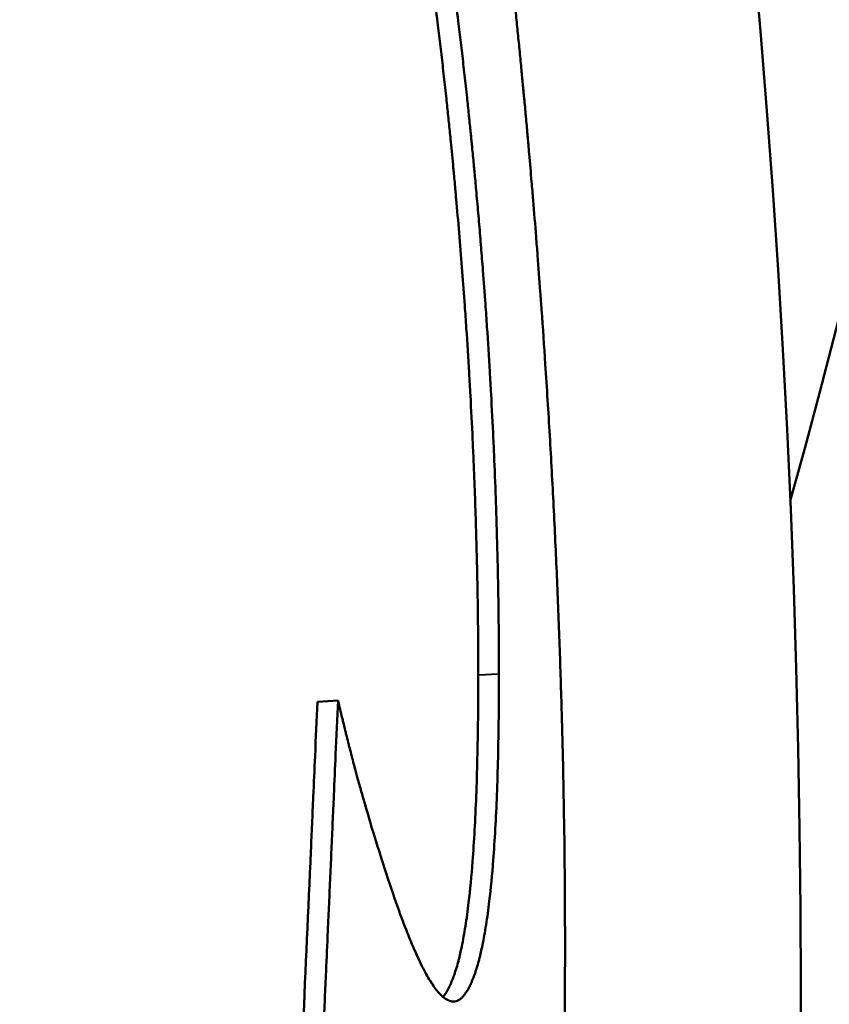
# Model space of a CAD drawing. Units: millimetres. Extents: x 83 to 588, y 167 to 514.
# Drawn here: x 535 to 535, y 351 to 352 of the extents above; entities that cross this region are included whole.
import ezdxf

# ---------------------------------------------------------------- set-up
doc = ezdxf.new("R2010")
doc.units = ezdxf.units.MM
doc.header["$LTSCALE"] = 2
doc.layers.add('Visible Edges(Frese)', color=7, linetype='Continuous', lineweight=50)
doc.layers.add('Visible Tangent Edges(Frese)', color=7, linetype='Continuous', lineweight=40)

msp = doc.modelspace()

# ---------------------------------------------------------------- linework, layer by layer
at = {"layer": 'Visible Edges(Frese)'}
for p, q in [((534.72188, 351.38969), (534.73177, 351.39042)), ((534.95405, 350.44989), (534.95405, 351.25239))]:
    msp.add_line(p, q, dxfattribs=at)
for centre, major_axis, start_param, end_param in [((513.15405, 352.98444), (22, 0), 6.146558, 6.750127), ((513.15405, 351.25239), (21.8, 0), 0, 0.448401)]:
    msp.add_ellipse(centre, major_axis=major_axis, ratio=0.5, start_param=start_param, end_param=end_param, dxfattribs=at)
for points, knots in [([(534.7645, 352.03135), (534.76876, 352.01574), (534.77281, 351.99943), (534.77666, 351.98242), (534.77956, 351.96967), (534.78235, 351.95652), (534.78503, 351.94298), (534.78592, 351.93847), (534.78681, 351.93392), (534.78768, 351.92932), (534.78942, 351.92012), (534.79112, 351.91075), (534.79278, 351.9012), (534.7936, 351.89643), (534.79442, 351.89161), (534.79523, 351.88676), (534.79684, 351.87704), (534.79841, 351.86714), (534.79994, 351.85708), (534.8007, 351.85205), (534.80145, 351.84697), (534.8022, 351.84185), (534.80368, 351.83161), (534.80513, 351.8212), (534.80654, 351.81062), (534.80724, 351.80532), (534.80793, 351.79999), (534.80862, 351.79461), (534.80964, 351.78654), (534.81064, 351.77837), (534.81163, 351.77011), (534.81195, 351.76735), (534.81228, 351.76459), (534.8126, 351.76181), (534.81324, 351.75626), (534.81388, 351.75066), (534.81451, 351.74503), (534.81482, 351.74221), (534.81513, 351.73938), (534.81544, 351.73654), (534.8159, 351.73227), (534.81636, 351.72799), (534.81681, 351.72368), (534.81696, 351.72224), (534.81711, 351.7208), (534.81726, 351.71936), (534.81756, 351.71647), (534.81786, 351.71358), (534.81815, 351.71067), (534.8183, 351.70922), (534.81845, 351.70776), (534.81859, 351.70631), (534.81888, 351.70339), (534.81917, 351.70046), (534.81946, 351.69752), (534.81961, 351.69605), (534.81975, 351.69458), (534.81989, 351.69311), (534.82011, 351.6909), (534.82032, 351.68868), (534.82053, 351.68645), (534.82074, 351.68423), (534.82095, 351.682), (534.82116, 351.67976), (534.82123, 351.67902), (534.8213, 351.67827), (534.82137, 351.67753), (534.82151, 351.67603), (534.82165, 351.67453), (534.82179, 351.67304), (534.82186, 351.67229), (534.82192, 351.67154), (534.82199, 351.6708), (534.82213, 351.6693), (534.82226, 351.66781), (534.8224, 351.66632), (534.82247, 351.66557), (534.82253, 351.66483), (534.8226, 351.66408), (534.8228, 351.66184), (534.823, 351.65961), (534.8232, 351.65738), (534.82333, 351.65589), (534.82346, 351.6544), (534.82359, 351.65291), (534.82398, 351.64846), (534.82437, 351.64401), (534.82474, 351.63957), (534.825, 351.63661), (534.82524, 351.63365), (534.82549, 351.6307), (534.82598, 351.62479), (534.82645, 351.61891), (534.82692, 351.61303), (534.82715, 351.6101), (534.82738, 351.60717), (534.8276, 351.60424), (534.82805, 351.59838), (534.82849, 351.59254), (534.82892, 351.58672), (534.82913, 351.58381), (534.82934, 351.5809), (534.82955, 351.578), (534.83017, 351.56928), (534.83077, 351.56061), (534.83134, 351.55197), (534.83171, 351.54621), (534.83208, 351.54047), (534.83244, 351.53474), (534.83315, 351.52329), (534.83381, 351.5119), (534.83442, 351.50058), (534.83473, 351.49492), (534.83503, 351.48927), (534.83531, 351.48364), (534.83588, 351.47238), (534.83641, 351.46119), (534.83689, 351.45006), (534.83713, 351.4445), (534.83736, 351.43895), (534.83757, 351.43342), (534.83801, 351.42235), (534.8384, 351.41135), (534.83874, 351.40042), (534.83892, 351.39495), (534.83908, 351.3895), (534.83923, 351.38407), (534.83968, 351.36776), (534.84004, 351.3516), (534.8403, 351.33559), (534.84064, 351.31424), (534.84081, 351.29315), (534.84081, 351.27232)], [0, 0, 0, 0, 0.166667, 0.166667, 0.166667, 0.291667, 0.291667, 0.291667, 0.333333, 0.333333, 0.333333, 0.416667, 0.416667, 0.416667, 0.458333, 0.458333, 0.458333, 0.541667, 0.541667, 0.541667, 0.583333, 0.583333, 0.583333, 0.666667, 0.666667, 0.666667, 0.708333, 0.708333, 0.708333, 0.770833, 0.770833, 0.770833, 0.791667, 0.791667, 0.791667, 0.833333, 0.833333, 0.833333, 0.854167, 0.854167, 0.854167, 0.885417, 0.885417, 0.885417, 0.895833, 0.895833, 0.895833, 0.916667, 0.916667, 0.916667, 0.927083, 0.927083, 0.927083, 0.947917, 0.947917, 0.947917, 0.958333, 0.958333, 0.958333, 0.973958, 0.973958, 0.973958, 0.989583, 0.989583, 0.989583, 0.994792, 0.994792, 0.994792, 1.005208, 1.005208, 1.005208, 1.010417, 1.010417, 1.010417, 1.020833, 1.020833, 1.020833, 1.026042, 1.026042, 1.026042, 1.041667, 1.041667, 1.041667, 1.052083, 1.052083, 1.052083, 1.083333, 1.083333, 1.083333, 1.104167, 1.104167, 1.104167, 1.145833, 1.145833, 1.145833, 1.166667, 1.166667, 1.166667, 1.208333, 1.208333, 1.208333, 1.229167, 1.229167, 1.229167, 1.291667, 1.291667, 1.291667, 1.333333, 1.333333, 1.333333, 1.416667, 1.416667, 1.416667, 1.458333, 1.458333, 1.458333, 1.541667, 1.541667, 1.541667, 1.583333, 1.583333, 1.583333, 1.666667, 1.666667, 1.666667, 1.708333, 1.708333, 1.708333, 1.833333, 1.833333, 1.833333, 2, 2, 2, 2]), ([(534.79912, 351.40266), (534.79912, 351.41601), (534.799, 351.42949), (534.79876, 351.44311), (534.79858, 351.45332), (534.79834, 351.4636), (534.79803, 351.47397), (534.79772, 351.48433), (534.79734, 351.49476), (534.79689, 351.50527), (534.79674, 351.50878), (534.79658, 351.51229), (534.79642, 351.51581), (534.79609, 351.52285), (534.79573, 351.52993), (534.79534, 351.53703), (534.79515, 351.54059), (534.79495, 351.54415), (534.79474, 351.54772), (534.79431, 351.55486), (534.79386, 351.56203), (534.79338, 351.56924), (534.79314, 351.57284), (534.79289, 351.57646), (534.79263, 351.58008), (534.79225, 351.58551), (534.79185, 351.59096), (534.79143, 351.59642), (534.791, 351.60189), (534.79057, 351.60738), (534.79011, 351.61288), (534.78965, 351.61839), (534.78918, 351.62391), (534.78868, 351.62945), (534.78852, 351.6313), (534.78835, 351.63315), (534.78818, 351.635), (534.78793, 351.63778), (534.78767, 351.64056), (534.78741, 351.64335), (534.78733, 351.64428), (534.78724, 351.64521), (534.78715, 351.64614), (534.78675, 351.65032), (534.78634, 351.65453), (534.78593, 351.65872), (534.78579, 351.66012), (534.78565, 351.66151), (534.78551, 351.6629), (534.78523, 351.66568), (534.78494, 351.66844), (534.78466, 351.67118), (534.78437, 351.67392), (534.78409, 351.67664), (534.7838, 351.67934), (534.7836, 351.68114), (534.78341, 351.68294), (534.78321, 351.68472), (534.78282, 351.68829), (534.78243, 351.69183), (534.78203, 351.69533), (534.78183, 351.69708), (534.78163, 351.69883), (534.78143, 351.70056), (534.78103, 351.70403), (534.78062, 351.70747), (534.78021, 351.71088), (534.78, 351.71258), (534.7798, 351.71427), (534.77959, 351.71596), (534.77896, 351.72101), (534.77833, 351.72599), (534.77769, 351.7309), (534.77726, 351.73417), (534.77683, 351.73741), (534.77639, 351.74061), (534.77552, 351.74702), (534.77463, 351.7533), (534.77372, 351.75944), (534.77326, 351.76251), (534.7728, 351.76555), (534.77234, 351.76856), (534.77141, 351.77457), (534.77047, 351.78044), (534.76951, 351.78619), (534.76902, 351.78906), (534.76854, 351.7919), (534.76805, 351.7947), (534.76707, 351.80031), (534.76607, 351.80579), (534.76505, 351.81113), (534.76454, 351.81381), (534.76403, 351.81645), (534.76351, 351.81905), (534.76195, 351.82687), (534.76035, 351.83439), (534.75871, 351.8416), (534.75652, 351.85123), (534.75426, 351.86032), (534.75191, 351.86888)], [0, 0, 0, 0, 0.166667, 0.166667, 0.166667, 0.291667, 0.291667, 0.291667, 0.416667, 0.416667, 0.416667, 0.458333, 0.458333, 0.458333, 0.541667, 0.541667, 0.541667, 0.583333, 0.583333, 0.583333, 0.666667, 0.666667, 0.666667, 0.708333, 0.708333, 0.708333, 0.770833, 0.770833, 0.770833, 0.833333, 0.833333, 0.833333, 0.895833, 0.895833, 0.895833, 0.916667, 0.916667, 0.916667, 0.947917, 0.947917, 0.947917, 0.958333, 0.958333, 0.958333, 1.005208, 1.005208, 1.005208, 1.020833, 1.020833, 1.020833, 1.052083, 1.052083, 1.052083, 1.083333, 1.083333, 1.083333, 1.104167, 1.104167, 1.104167, 1.145833, 1.145833, 1.145833, 1.166667, 1.166667, 1.166667, 1.208333, 1.208333, 1.208333, 1.229167, 1.229167, 1.229167, 1.291667, 1.291667, 1.291667, 1.333333, 1.333333, 1.333333, 1.416667, 1.416667, 1.416667, 1.458333, 1.458333, 1.458333, 1.541667, 1.541667, 1.541667, 1.583333, 1.583333, 1.583333, 1.666667, 1.666667, 1.666667, 1.708333, 1.708333, 1.708333, 1.833333, 1.833333, 1.833333, 2, 2, 2, 2]), ([(534.80905, 351.40326), (534.80905, 351.4166), (534.80893, 351.43009), (534.80869, 351.4437), (534.80851, 351.45391), (534.80827, 351.4642), (534.80796, 351.47456), (534.80785, 351.47802), (534.80774, 351.48148), (534.80762, 351.48495), (534.80738, 351.49189), (534.80712, 351.49887), (534.80682, 351.50587), (534.80667, 351.50938), (534.80651, 351.51289), (534.80635, 351.51641), (534.80602, 351.52345), (534.80566, 351.53053), (534.80527, 351.53764), (534.80507, 351.54119), (534.80487, 351.54475), (534.80466, 351.54832), (534.80424, 351.55546), (534.80379, 351.56264), (534.80331, 351.56985), (534.80307, 351.57345), (534.80282, 351.57706), (534.80256, 351.58068), (534.80217, 351.58612), (534.80177, 351.59157), (534.80135, 351.59703), (534.80121, 351.59886), (534.80107, 351.60068), (534.80092, 351.60251), (534.80064, 351.60616), (534.80034, 351.60982), (534.80003, 351.6135), (534.79988, 351.61533), (534.79973, 351.61717), (534.79957, 351.61901), (534.79926, 351.62269), (534.79894, 351.62637), (534.79861, 351.63007), (534.79844, 351.63192), (534.79828, 351.63377), (534.79811, 351.63562), (534.79786, 351.6384), (534.7976, 351.64118), (534.79734, 351.64397), (534.79725, 351.6449), (534.79716, 351.64583), (534.79707, 351.64676), (534.79694, 351.64815), (534.79681, 351.64955), (534.79667, 351.65094), (534.79654, 351.65234), (534.7964, 351.65374), (534.79626, 351.65514), (534.79622, 351.65561), (534.79617, 351.65607), (534.79613, 351.65654), (534.79603, 351.65747), (534.79594, 351.65841), (534.79585, 351.65934), (534.7958, 351.65981), (534.79576, 351.66027), (534.79571, 351.66074), (534.79562, 351.66167), (534.79552, 351.6626), (534.79543, 351.66352), (534.79538, 351.66399), (534.79534, 351.66445), (534.79529, 351.66491), (534.79515, 351.6663), (534.79501, 351.66768), (534.79487, 351.66905), (534.79477, 351.66997), (534.79468, 351.67089), (534.79458, 351.6718), (534.7943, 351.67454), (534.79401, 351.67726), (534.79372, 351.67997), (534.79353, 351.68177), (534.79333, 351.68356), (534.79314, 351.68535), (534.79275, 351.68892), (534.79235, 351.69246), (534.79195, 351.69596), (534.79175, 351.69771), (534.79155, 351.69946), (534.79135, 351.70119), (534.79095, 351.70466), (534.79054, 351.7081), (534.79013, 351.71151), (534.78992, 351.71321), (534.78972, 351.7149), (534.78951, 351.71659), (534.78888, 351.72165), (534.78825, 351.72663), (534.78761, 351.73154), (534.78718, 351.73481), (534.78675, 351.73805), (534.78631, 351.74125), (534.78544, 351.74766), (534.78454, 351.75394), (534.78363, 351.76008), (534.78318, 351.76316), (534.78272, 351.76619), (534.78226, 351.7692), (534.78133, 351.77521), (534.78038, 351.78109), (534.77942, 351.78684), (534.77894, 351.78971), (534.77845, 351.79255), (534.77796, 351.79535), (534.77698, 351.80097), (534.77598, 351.80645), (534.77496, 351.81179), (534.77445, 351.81446), (534.77394, 351.8171), (534.77342, 351.81971), (534.77186, 351.82753), (534.77027, 351.83505), (534.76862, 351.84227), (534.76643, 351.8519), (534.76417, 351.86099), (534.76182, 351.86956)], [0, 0, 0, 0, 0.166667, 0.166667, 0.166667, 0.291667, 0.291667, 0.291667, 0.333333, 0.333333, 0.333333, 0.416667, 0.416667, 0.416667, 0.458333, 0.458333, 0.458333, 0.541667, 0.541667, 0.541667, 0.583333, 0.583333, 0.583333, 0.666667, 0.666667, 0.666667, 0.708333, 0.708333, 0.708333, 0.770833, 0.770833, 0.770833, 0.791667, 0.791667, 0.791667, 0.833333, 0.833333, 0.833333, 0.854167, 0.854167, 0.854167, 0.895833, 0.895833, 0.895833, 0.916667, 0.916667, 0.916667, 0.947917, 0.947917, 0.947917, 0.958333, 0.958333, 0.958333, 0.973958, 0.973958, 0.973958, 0.989583, 0.989583, 0.989583, 0.994792, 0.994792, 0.994792, 1.005208, 1.005208, 1.005208, 1.010417, 1.010417, 1.010417, 1.020833, 1.020833, 1.020833, 1.026042, 1.026042, 1.026042, 1.041667, 1.041667, 1.041667, 1.052083, 1.052083, 1.052083, 1.083333, 1.083333, 1.083333, 1.104167, 1.104167, 1.104167, 1.145833, 1.145833, 1.145833, 1.166667, 1.166667, 1.166667, 1.208333, 1.208333, 1.208333, 1.229167, 1.229167, 1.229167, 1.291667, 1.291667, 1.291667, 1.333333, 1.333333, 1.333333, 1.416667, 1.416667, 1.416667, 1.458333, 1.458333, 1.458333, 1.541667, 1.541667, 1.541667, 1.583333, 1.583333, 1.583333, 1.666667, 1.666667, 1.666667, 1.708333, 1.708333, 1.708333, 1.833333, 1.833333, 1.833333, 2, 2, 2, 2]), ([(534.74317, 351.3459), (534.747, 351.33256), (534.75063, 351.32056), (534.75407, 351.30989), (534.75666, 351.30188), (534.75914, 351.29463), (534.76151, 351.28813), (534.76231, 351.28596), (534.76309, 351.28388), (534.76386, 351.28187), (534.7654, 351.27787), (534.7669, 351.2742), (534.76836, 351.27087), (534.76909, 351.2692), (534.7698, 351.26761), (534.77051, 351.26611), (534.77192, 351.26311), (534.7733, 351.26044), (534.77463, 351.25811), (534.77529, 351.25694), (534.77595, 351.25586), (534.77659, 351.25485), (534.77788, 351.25285), (534.77913, 351.25119), (534.78035, 351.24985), (534.78095, 351.24918), (534.78155, 351.2486), (534.78213, 351.2481), (534.78301, 351.24735), (534.78387, 351.24679), (534.7847, 351.24641), (534.78498, 351.24629), (534.78526, 351.24618), (534.78553, 351.2461), (534.78608, 351.24593), (534.78662, 351.24585), (534.78715, 351.24585), (534.78741, 351.24585), (534.78767, 351.24587), (534.78793, 351.24591), (534.78832, 351.24598), (534.78871, 351.24608), (534.78908, 351.24624), (534.78921, 351.24629), (534.78934, 351.24635), (534.78946, 351.24641), (534.78971, 351.24654), (534.78996, 351.24669), (534.79021, 351.24685), (534.79033, 351.24694), (534.79045, 351.24702), (534.79057, 351.24712), (534.79076, 351.24726), (534.79094, 351.24741), (534.79112, 351.24758), (534.7913, 351.24774), (534.79148, 351.24792), (534.79165, 351.2481), (534.79171, 351.24817), (534.79177, 351.24823), (534.79183, 351.2483), (534.79195, 351.24843), (534.79207, 351.24856), (534.79218, 351.2487), (534.79224, 351.24877), (534.7923, 351.24885), (534.79236, 351.24892), (534.79247, 351.24907), (534.79259, 351.24922), (534.7927, 351.24937), (534.79276, 351.24945), (534.79282, 351.24953), (534.79287, 351.24961), (534.79299, 351.24977), (534.7931, 351.24994), (534.79322, 351.25011), (534.79327, 351.2502), (534.79333, 351.25028), (534.79339, 351.25037), (534.7935, 351.25055), (534.79361, 351.25072), (534.79372, 351.25091), (534.79378, 351.251), (534.79383, 351.25109), (534.79389, 351.25118), (534.794, 351.25137), (534.79411, 351.25156), (534.79422, 351.25175), (534.79427, 351.25185), (534.79433, 351.25195), (534.79438, 351.25204), (534.79449, 351.25224), (534.7946, 351.25244), (534.79471, 351.25265), (534.79476, 351.25275), (534.79481, 351.25285), (534.79487, 351.25296), (534.79503, 351.25327), (534.79518, 351.25359), (534.79534, 351.25392), (534.79545, 351.25414), (534.79555, 351.25437), (534.79565, 351.2546), (534.79586, 351.25505), (534.79607, 351.25552), (534.79627, 351.25601), (534.79637, 351.25625), (534.79647, 351.2565), (534.79657, 351.25675), (534.79687, 351.2575), (534.79716, 351.25829), (534.79745, 351.25911), (534.79764, 351.25966), (534.79783, 351.26022), (534.79802, 351.2608), (534.79839, 351.26195), (534.79876, 351.26317), (534.79911, 351.26445), (534.79929, 351.26508), (534.79946, 351.26574), (534.79963, 351.26641), (534.80015, 351.26841), (534.80064, 351.27056), (534.80112, 351.27284), (534.80143, 351.27436), (534.80174, 351.27594), (534.80203, 351.27758), (534.80262, 351.28087), (534.80318, 351.2844), (534.80369, 351.28817), (534.80395, 351.29006), (534.80419, 351.29201), (534.80443, 351.29402), (534.80515, 351.30004), (534.80578, 351.30661), (534.80632, 351.31374), (534.80669, 351.31849), (534.80702, 351.32348), (534.80731, 351.32871), (534.80789, 351.33919), (534.80832, 351.35063), (534.80861, 351.36306), (534.8089, 351.37548), (534.80905, 351.38888), (534.80905, 351.40326)], [0, 0, 0, 0, 0.166667, 0.166667, 0.166667, 0.291667, 0.291667, 0.291667, 0.333333, 0.333333, 0.333333, 0.416667, 0.416667, 0.416667, 0.458333, 0.458333, 0.458333, 0.541667, 0.541667, 0.541667, 0.583333, 0.583333, 0.583333, 0.666667, 0.666667, 0.666667, 0.708333, 0.708333, 0.708333, 0.770833, 0.770833, 0.770833, 0.791667, 0.791667, 0.791667, 0.833333, 0.833333, 0.833333, 0.854167, 0.854167, 0.854167, 0.885417, 0.885417, 0.885417, 0.895833, 0.895833, 0.895833, 0.916667, 0.916667, 0.916667, 0.927083, 0.927083, 0.927083, 0.942708, 0.942708, 0.942708, 0.958333, 0.958333, 0.958333, 0.963542, 0.963542, 0.963542, 0.973958, 0.973958, 0.973958, 0.979167, 0.979167, 0.979167, 0.989583, 0.989583, 0.989583, 0.994792, 0.994792, 0.994792, 1.005208, 1.005208, 1.005208, 1.010417, 1.010417, 1.010417, 1.020833, 1.020833, 1.020833, 1.026042, 1.026042, 1.026042, 1.036458, 1.036458, 1.036458, 1.041667, 1.041667, 1.041667, 1.052083, 1.052083, 1.052083, 1.057292, 1.057292, 1.057292, 1.072917, 1.072917, 1.072917, 1.083333, 1.083333, 1.083333, 1.104167, 1.104167, 1.104167, 1.114583, 1.114583, 1.114583, 1.145833, 1.145833, 1.145833, 1.166667, 1.166667, 1.166667, 1.208333, 1.208333, 1.208333, 1.229167, 1.229167, 1.229167, 1.291667, 1.291667, 1.291667, 1.333333, 1.333333, 1.333333, 1.416667, 1.416667, 1.416667, 1.458333, 1.458333, 1.458333, 1.583333, 1.583333, 1.583333, 1.666667, 1.666667, 1.666667, 1.833333, 1.833333, 1.833333, 2, 2, 2, 2]), ([(534.78222, 351.24803), (534.78241, 351.24825), (534.7826, 351.24849), (534.78278, 351.24875), (534.78295, 351.24898), (534.78312, 351.24923), (534.78329, 351.24949), (534.78346, 351.24974), (534.78363, 351.25001), (534.7838, 351.25028), (534.78397, 351.25056), (534.78413, 351.25084), (534.7843, 351.25113), (534.78446, 351.25142), (534.78462, 351.25172), (534.78478, 351.25203), (534.78484, 351.25213), (534.78489, 351.25223), (534.78494, 351.25234), (534.7851, 351.25265), (534.78526, 351.25297), (534.78542, 351.2533), (534.78552, 351.25352), (534.78563, 351.25375), (534.78573, 351.25398), (534.78594, 351.25443), (534.78614, 351.2549), (534.78634, 351.25539), (534.78645, 351.25563), (534.78655, 351.25588), (534.78665, 351.25613), (534.78694, 351.25688), (534.78724, 351.25767), (534.78753, 351.25849), (534.78772, 351.25904), (534.78791, 351.2596), (534.78809, 351.26018), (534.78847, 351.26134), (534.78883, 351.26255), (534.78919, 351.26383), (534.78936, 351.26447), (534.78954, 351.26512), (534.78971, 351.26579), (534.79023, 351.2678), (534.79072, 351.26995), (534.79119, 351.27223), (534.79151, 351.27375), (534.79181, 351.27533), (534.79211, 351.27698), (534.7927, 351.28026), (534.79325, 351.28379), (534.79376, 351.28757), (534.79402, 351.28945), (534.79427, 351.2914), (534.79451, 351.29341), (534.79522, 351.29944), (534.79585, 351.30601), (534.7964, 351.31314), (534.79676, 351.31789), (534.79709, 351.32288), (534.79738, 351.32812), (534.79796, 351.33859), (534.79839, 351.35004), (534.79868, 351.36246), (534.79897, 351.37489), (534.79912, 351.38829), (534.79912, 351.40266)], [0.972704, 0.972704, 0.972704, 0.972704, 0.989583, 0.989583, 0.989583, 1.005208, 1.005208, 1.005208, 1.020833, 1.020833, 1.020833, 1.036458, 1.036458, 1.036458, 1.052083, 1.052083, 1.052083, 1.057292, 1.057292, 1.057292, 1.072917, 1.072917, 1.072917, 1.083333, 1.083333, 1.083333, 1.104167, 1.104167, 1.104167, 1.114583, 1.114583, 1.114583, 1.145833, 1.145833, 1.145833, 1.166667, 1.166667, 1.166667, 1.208333, 1.208333, 1.208333, 1.229167, 1.229167, 1.229167, 1.291667, 1.291667, 1.291667, 1.333333, 1.333333, 1.333333, 1.416667, 1.416667, 1.416667, 1.458333, 1.458333, 1.458333, 1.583333, 1.583333, 1.583333, 1.666667, 1.666667, 1.666667, 1.833333, 1.833333, 1.833333, 2, 2, 2, 2]), ([(534.71495, 351.23352), (534.71621, 351.26172), (534.71747, 351.28992), (534.71872, 351.31811), (534.71881, 351.32028), (534.71891, 351.32245), (534.71901, 351.32462), (534.7192, 351.32896), (534.71939, 351.3333), (534.71958, 351.33763), (534.71968, 351.3398), (534.71977, 351.34197), (534.71987, 351.34414), (534.72016, 351.35065), (534.72045, 351.35716), (534.72073, 351.36366), (534.72112, 351.37234), (534.7215, 351.38101), (534.72188, 351.38969)], [0, 0, 0, 0, 0.01151771, 0.01151771, 0.01151771, 0.01240369, 0.01240369, 0.01240369, 0.01417565, 0.01417565, 0.01417565, 0.01506162, 0.01506162, 0.01506162, 0.01771956, 0.01771956, 0.01771956, 0.02126347, 0.02126347, 0.02126347, 0.02126347]), ([(534.72484, 351.23426), (534.72504, 351.2386), (534.72523, 351.24294), (534.72542, 351.24727), (534.72562, 351.25161), (534.72581, 351.25595), (534.726, 351.26029), (534.72629, 351.26679), (534.72658, 351.2733), (534.72687, 351.27981), (534.72697, 351.28198), (534.72707, 351.28414), (534.72716, 351.28631), (534.72736, 351.29065), (534.72755, 351.29499), (534.72774, 351.29933), (534.72784, 351.3015), (534.72794, 351.30366), (534.72803, 351.30583), (534.72822, 351.31017), (534.72842, 351.31451), (534.72861, 351.31885), (534.72871, 351.32102), (534.7288, 351.32318), (534.7289, 351.32535), (534.72909, 351.32969), (534.72928, 351.33403), (534.72947, 351.33837), (534.72957, 351.34053), (534.72967, 351.3427), (534.72976, 351.34487), (534.73005, 351.35138), (534.73034, 351.35789), (534.73063, 351.36439), (534.73101, 351.37307), (534.73139, 351.38174), (534.73177, 351.39042)], [0, 0, 0, 0, 0.00177196, 0.00177196, 0.00177196, 0.00354391, 0.00354391, 0.00354391, 0.00620184, 0.00620184, 0.00620184, 0.00708782, 0.00708782, 0.00708782, 0.00885978, 0.00885978, 0.00885978, 0.00974576, 0.00974576, 0.00974576, 0.01151771, 0.01151771, 0.01151771, 0.01240369, 0.01240369, 0.01240369, 0.01417565, 0.01417565, 0.01417565, 0.01506162, 0.01506162, 0.01506162, 0.01771956, 0.01771956, 0.01771956, 0.02126347, 0.02126347, 0.02126347, 0.02126347]), ([(534.73177, 351.39042), (534.73211, 351.38899), (534.73244, 351.38758), (534.73277, 351.38619), (534.7331, 351.3848), (534.73343, 351.38342), (534.73376, 351.38206), (534.73392, 351.38138), (534.73408, 351.3807), (534.73425, 351.38002), (534.73457, 351.37868), (534.7349, 351.37735), (534.73522, 351.37603), (534.73538, 351.37537), (534.73554, 351.37472), (534.7357, 351.37407), (534.73603, 351.37277), (534.73635, 351.37149), (534.73667, 351.37022), (534.73683, 351.36959), (534.73698, 351.36896), (534.73714, 351.36833), (534.73746, 351.36708), (534.73778, 351.36584), (534.73809, 351.36462), (534.73825, 351.36401), (534.73841, 351.3634), (534.73857, 351.3628), (534.73888, 351.36159), (534.73919, 351.3604), (534.7395, 351.35923), (534.73966, 351.35864), (534.73981, 351.35806), (534.73997, 351.35748), (534.74043, 351.35574), (534.7409, 351.35404), (534.74135, 351.35238), (534.74197, 351.35015), (534.74257, 351.34799), (534.74317, 351.3459)], [0, 0, 0, 0, 0.083333, 0.083333, 0.083333, 0.166667, 0.166667, 0.166667, 0.208333, 0.208333, 0.208333, 0.291667, 0.291667, 0.291667, 0.333333, 0.333333, 0.333333, 0.416667, 0.416667, 0.416667, 0.458333, 0.458333, 0.458333, 0.541667, 0.541667, 0.541667, 0.583333, 0.583333, 0.583333, 0.666667, 0.666667, 0.666667, 0.708333, 0.708333, 0.708333, 0.833333, 0.833333, 0.833333, 1, 1, 1, 1]), ([(534.84081, 351.27232), (534.84081, 351.25707), (534.84072, 351.24257), (534.84053, 351.22884), (534.84035, 351.2151), (534.84007, 351.20212), (534.83969, 351.1899), (534.83951, 351.18379), (534.8393, 351.17787), (534.83906, 351.17215), (534.8386, 351.16069), (534.83803, 351.14999), (534.83737, 351.14004), (534.83704, 351.13507), (534.83669, 351.13029), (534.83631, 351.1257), (534.83574, 351.11882), (534.83512, 351.11236), (534.83444, 351.10632), (534.83421, 351.10431), (534.83398, 351.10235), (534.83374, 351.10043), (534.83338, 351.09756), (534.83301, 351.09479), (534.83263, 351.09213), (534.8325, 351.09124), (534.83237, 351.09037), (534.83223, 351.0895), (534.83204, 351.08821), (534.83183, 351.08694), (534.83163, 351.0857), (534.83156, 351.08529), (534.83149, 351.08488), (534.83142, 351.08447), (534.83128, 351.08365), (534.83114, 351.08285), (534.831, 351.08206), (534.83093, 351.08166), (534.83086, 351.08127), (534.83079, 351.08088), (534.83064, 351.0801), (534.8305, 351.07933), (534.83035, 351.07857), (534.83028, 351.07819), (534.8302, 351.07782), (534.83013, 351.07745), (534.82998, 351.0767), (534.82983, 351.07597), (534.82968, 351.07525), (534.8296, 351.07489), (534.82953, 351.07453), (534.82945, 351.07418), (534.82922, 351.07311), (534.82899, 351.07208), (534.82875, 351.07107), (534.82859, 351.0704), (534.82843, 351.06973), (534.82827, 351.06909), (534.82778, 351.06714), (534.82728, 351.0653), (534.82677, 351.06357), (534.82642, 351.06242), (534.82607, 351.06131), (534.82571, 351.06025), (534.82464, 351.05708), (534.8235, 351.05433), (534.8223, 351.05202), (534.8215, 351.05047), (534.82067, 351.04912), (534.81982, 351.04796), (534.81724, 351.04448), (534.8144, 351.04272), (534.81128, 351.04268), (534.80711, 351.04263), (534.80244, 351.04563), (534.79721, 351.05169)], [0, 0, 0, 0, 0.166667, 0.166667, 0.166667, 0.333333, 0.333333, 0.333333, 0.416667, 0.416667, 0.416667, 0.583333, 0.583333, 0.583333, 0.666667, 0.666667, 0.666667, 0.791667, 0.791667, 0.791667, 0.833333, 0.833333, 0.833333, 0.895833, 0.895833, 0.895833, 0.916667, 0.916667, 0.916667, 0.947917, 0.947917, 0.947917, 0.958333, 0.958333, 0.958333, 0.979167, 0.979167, 0.979167, 0.989583, 0.989583, 0.989583, 1.010417, 1.010417, 1.010417, 1.020833, 1.020833, 1.020833, 1.041667, 1.041667, 1.041667, 1.052083, 1.052083, 1.052083, 1.083333, 1.083333, 1.083333, 1.104167, 1.104167, 1.104167, 1.166667, 1.166667, 1.166667, 1.208333, 1.208333, 1.208333, 1.333333, 1.333333, 1.333333, 1.416667, 1.416667, 1.416667, 1.666667, 1.666667, 1.666667, 2, 2, 2, 2])]:
    msp.add_open_spline(points, degree=3, knots=knots, dxfattribs=at)
at = {"layer": 'Visible Tangent Edges(Frese)'}
msp.add_line((534.79961, 351.40269), (534.80855, 351.40323), dxfattribs=at)

doc.saveas('drawing.dxf')
